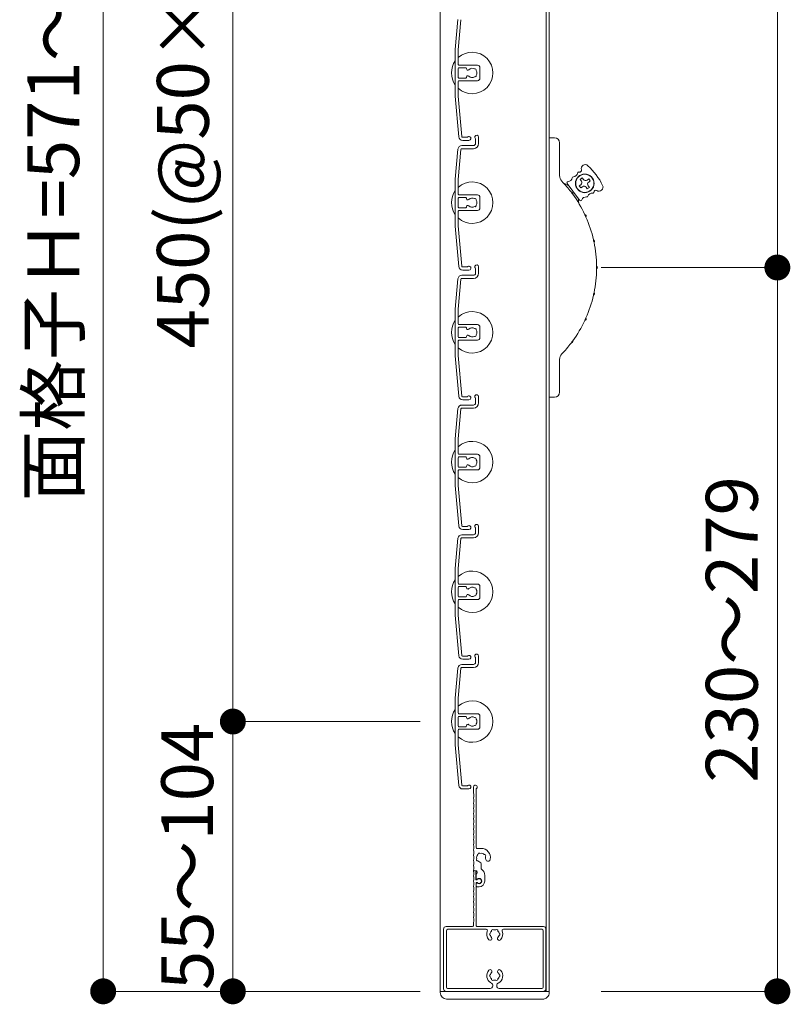
# Model space of a CAD drawing. Units: millimetres. Extents: x 0 to 17100, y 0 to 2970.
# Drawn here: x 2788 to 3085, y 2115 to 2495 of the extents above; entities that cross this region are included whole.
import ezdxf

# ---------------------------------------------------------------- set-up
doc = ezdxf.new("R2010")
doc.units = ezdxf.units.MM
doc.header["$PDMODE"] = 34
doc.header["$PDSIZE"] = 1
doc.layers.get('0').update_dxf_attribs({"lineweight": 13})
doc.layers.get('Defpoints').update_dxf_attribs({"lineweight": 13})
for name, color, linetype, lineweight in [('寸法線', 4, 'Continuous', 13), ('羽根', 7, 'Continuous', 18), ('製品1(実線)', 7, 'Continuous', 18)]:
    doc.layers.add(name, color=color, linetype=linetype, lineweight=lineweight)
doc.styles.add('S-20', font='txt', dxfattribs={"height": 20})
doc.dimstyles.new('1／10(A3)', dxfattribs={"dimtxt": 20, "dimasz": 10, "dimexe": 0, "dimexo": 20, "dimgap": 5, "dimtad": 1, "dimdsep": 46, "dimtxsty": 'S-20', "dimblk": 'DOT', "dimcen": 2.5, "dimclrd": 256, "dimclre": 256, "dimclrt": 256, "dimadec": 1, "dimazin": 2, "dimtfac": 1, "dimtmove": 2, "dimatfit": 3, "dimfxl": 0, "dimlwd": -1, "dimlwe": -1, "dimarcsym": 0})

# ---------------------------------------------------------------- blocks, each defined once
blk = doc.blocks.new('_Dot')
at = {"color": 0, "linetype": 'ByBlock', "lineweight": -2}
blk.add_line((-0.5, 0), (-1, 0), dxfattribs=at)
at = {"color": 0, "linetype": 'ByBlock', "const_width": 0.5}
blk.add_lwpolyline([(-0.25, 0, 1), (0.25, 0, 1)], format="xyb", close=True, dxfattribs=at)
blk = doc.blocks.new('*D28')
at = {"layer": 'Defpoints', "color": 0}
for p in [(2962.3, 2740), (2820, 2120), (2962.3, 2120)]:
    blk.add_point(p, dxfattribs=at)
at = {"layer": '寸法線'}
for p, q in [((2942.3, 2740), (2820, 2740)), ((2820, 2730), (2820, 2130)), ((2942.3, 2120), (2820, 2120))]:
    blk.add_line(p, q, dxfattribs=at)
at = {"layer": '寸法線', "xscale": 10, "yscale": 10, "zscale": 10}
for p, rotation in [((2820, 2740), 90), ((2820, 2120), 270)]:
    blk.add_blockref('_Dot', p, dxfattribs=dict(at, rotation=rotation))
at = {"layer": '寸法線', "insert": (2803.32, 2430), "char_height": 20, "attachment_point": 5, "rotation": 90, "style": 'S-20'}
blk.add_mtext('面格子Ｈ=571～620', dxfattribs=at)
blk = doc.blocks.new('*D30')
at = {"layer": 'Defpoints', "color": 0, "transparency": 16777216}
for p in [(2962.3, 2674), (2870, 2224), (2962.3, 2224)]:
    blk.add_point(p, dxfattribs=at)
at = {"layer": '寸法線', "transparency": 16777216}
for p, q in [((2942.3, 2674), (2870, 2674)), ((2870, 2664), (2870, 2234)), ((2942.3, 2224), (2870, 2224))]:
    blk.add_line(p, q, dxfattribs=at)
at = {"layer": '寸法線', "transparency": 16777216, "xscale": 10, "yscale": 10, "zscale": 10}
for p, rotation in [((2870, 2674), 90), ((2870, 2224), 270)]:
    blk.add_blockref('_Dot', p, dxfattribs=dict(at, rotation=rotation))
at = {"layer": '寸法線', "transparency": 16777216, "insert": (2853.32, 2449), "char_height": 20, "attachment_point": 5, "rotation": 90, "style": 'S-20'}
blk.add_mtext('450(@50×9)', dxfattribs=at)
blk = doc.blocks.new('*D31')
at = {"layer": 'Defpoints', "color": 0}
for p in [(2962.3, 2224), (2870, 2120), (2962.3, 2120)]:
    blk.add_point(p, dxfattribs=at)
at = {"layer": '寸法線'}
for p, q in [((2942.3, 2224), (2870, 2224)), ((2870, 2214), (2870, 2130)), ((2942.3, 2120), (2870, 2120))]:
    blk.add_line(p, q, dxfattribs=at)
at = {"layer": '寸法線', "xscale": 10, "yscale": 10, "zscale": 10}
for p, rotation in [((2870, 2224), 90), ((2870, 2120), 270)]:
    blk.add_blockref('_Dot', p, dxfattribs=dict(at, rotation=rotation))
at = {"layer": '寸法線', "insert": (2855, 2172), "char_height": 20, "attachment_point": 5, "rotation": 90, "style": 'S-20'}
blk.add_mtext('55～104', dxfattribs=at)
blk = doc.blocks.new('*D32')
at = {"layer": 'Defpoints', "color": 0, "transparency": 16777216}
for p in [(2992, 2740), (2992, 2399), (3080, 2399)]:
    blk.add_point(p, dxfattribs=at)
at = {"layer": '寸法線', "transparency": 16777216}
for p, q in [((3012, 2740), (3080, 2740)), ((3080, 2730), (3080, 2409)), ((3012, 2399), (3080, 2399))]:
    blk.add_line(p, q, dxfattribs=at)
at = {"layer": '寸法線', "transparency": 16777216, "xscale": 10, "yscale": 10, "zscale": 10}
for p, rotation in [((3080, 2740), 90), ((3080, 2399), 270)]:
    blk.add_blockref('_Dot', p, dxfattribs=dict(at, rotation=rotation))
at = {"layer": '寸法線', "transparency": 16777216, "insert": (3065, 2569.5), "char_height": 20, "attachment_point": 5, "rotation": 90, "style": 'S-20'}
blk.add_mtext('341', dxfattribs=at)
blk = doc.blocks.new('*D33')
at = {"layer": 'Defpoints', "color": 0}
for p in [(2992, 2399), (2992, 2120), (3080, 2120)]:
    blk.add_point(p, dxfattribs=at)
at = {"layer": '寸法線'}
for p, q in [((3012, 2399), (3080, 2399)), ((3080, 2389), (3080, 2130)), ((3012, 2120), (3080, 2120))]:
    blk.add_line(p, q, dxfattribs=at)
at = {"layer": '寸法線', "xscale": 10, "yscale": 10, "zscale": 10}
for p, rotation in [((3080, 2399), 90), ((3080, 2120), 270)]:
    blk.add_blockref('_Dot', p, dxfattribs=dict(at, rotation=rotation))
at = {"layer": '寸法線', "insert": (3065, 2259.5), "char_height": 20, "attachment_point": 5, "rotation": 90, "style": 'S-20'}
blk.add_mtext('230～279', dxfattribs=at)
blk = doc.blocks.new('NK調整下枠(H-27725)')
for p, q in [((-7.96, 46.5), (-7.1, 46.5)), ((-7.25, 46), (-7.25, 43)), ((-7.25, 46), (-7.1, 46)), ((-7.25, 43), (-6.8, 43)), ((-7.25, 43), (-6.8, 43)), ((-7.15, 42), (-7.15, 25.3)), ((-7.15, 42), (-6.8, 42)), ((-8.25, 26.46), (-8.25, 25.3))]:
    blk.add_line(p, q)
at = {"linetype": 'Continuous'}
for p, q in [((-19.75, 24), (-19.75, 1)), ((-18.75, 25), (-8.55, 25)), ((-18.65, 23.4), (-18.65, 1.6)), ((-3.32, 23.9), (-18.15, 23.9)), ((18.75, 25), (-6.85, 25)), ((18.15, 23.9), (3.32, 23.9)), ((18.65, 1.6), (18.65, 23.4)), ((19.75, 1), (19.75, 24)), ((-18.75, 0), (18.75, 0)), ((-18.15, 1.1), (-1.75, 1.1)), ((-0.75, 2.29), (-0.75, 2)), ((0.75, 2.29), (0.75, 2)), ((1.75, 1.1), (18.15, 1.1))]:
    blk.add_line(p, q, dxfattribs=at)
for centre, radius, start, end in [((-10.43, 45.5), 2.4, 337.3801, 17.9202), ((-7.96, 46.3), 0.2, 90, 197.9202), ((-7.1, 46.25), 0.25, 0, 90), ((-7.1, 46.25), 0.25, 270, 0), ((-8.03, 44.5), 0.2, 157.3801, 202.6199), ((-8.03, 42.5), 0.2, 157.3801, 202.6199), ((-10.43, 43.5), 2.4, 337.3801, 22.6199), ((-10.43, 41.5), 2.4, 337.3801, 22.6199), ((-6.05, 42.5), 0.9, 213.749, 146.251), ((-8.03, 40.5), 0.2, 157.3801, 202.6199), ((-8.03, 38.5), 0.2, 157.3801, 202.6199), ((-10.43, 39.5), 2.4, 337.3801, 22.6199), ((-10.43, 37.5), 2.4, 337.3801, 22.6199), ((-8.03, 36.5), 0.2, 157.3801, 202.6199), ((-8.03, 34.5), 0.2, 157.3801, 202.6199), ((-10.43, 35.5), 2.4, 337.3801, 22.6199), ((-10.43, 33.5), 2.4, 337.3801, 22.6199), ((-8.03, 32.5), 0.2, 157.3801, 202.6199), ((-8.03, 30.5), 0.2, 157.3801, 202.6199), ((-10.43, 31.5), 2.4, 337.3801, 22.6199), ((-10.43, 29.5), 2.4, 337.3801, 22.6199), ((-8.03, 28.5), 0.2, 157.3801, 202.6199), ((-10.43, 27.5), 2.4, 336.356, 22.6199), ((-8.55, 25.3), 0.3, 270, 0), ((-8.05, 26.46), 0.2, 156.356, 180), ((-6.85, 25.3), 0.3, 180, 270)]:
    blk.add_arc(centre, radius, start, end)
for centre, radius, start, end in [((-18.75, 24), 1, 90, 179), ((-18.15, 23.4), 0.5, 90, 179), ((-3.32, 23.4), 0.5, 337, 90), ((0, 22), 3.1, 157, 223), ((0, 22), 1.75, 135, 164), ((-0.75, 23.3), 0.5, 52, 187), ((0, 22), 1.75, 75, 104), ((0.75, 23.3), 0.5, 352, 127), ((0, 22), 1.75, 15, 44), ((0, 22), 3.1, 316, 22), ((3.32, 23.4), 0.5, 89, 202), ((18.15, 23.4), 0.5, 0, 90), ((18.75, 24), 1, 0, 89), ((-1.75, 20.32), 0.675, 223, 43), ((-1.5, 22), 0.5, 112, 247), ((0, 22), 1.75, 195, 223), ((1.75, 20.32), 0.675, 136, 316), ((0, 22), 1.75, 316, 344), ((1.5, 22), 0.5, 292, 67), ((0, 6), 3.1, 136, 244), ((-1.75, 7.68), 0.675, 316, 136), ((1.75, 7.68), 0.675, 43, 223), ((0, 6), 3.1, 295, 43), ((-1.5, 6), 0.5, 112, 247), ((0, 6), 1.75, 195, 224), ((0, 6), 1.75, 136, 164), ((-0.75, 4.7), 0.5, 172, 307), ((0, 6), 1.75, 255, 284), ((0.75, 4.7), 0.5, 232, 7), ((0, 6), 1.75, 315, 344), ((0, 6), 1.75, 15, 43), ((1.5, 6), 0.5, 292, 67), ((-18.75, 1), 1, 179, 270), ((-18.15, 1.6), 0.5, 180, 269), ((-1.75, 2.1), 1, 269, 359), ((-1.75, 2.29), 1, 0, 64), ((1.75, 2.29), 1, 115, 179), ((1.75, 2.1), 1, 180, 269), ((18.15, 1.6), 0.5, 270, 359), ((18.75, 1), 1, 269, 0)]:
    blk.add_arc(centre, radius, start, end, dxfattribs=at)
blk = doc.blocks.new('樹脂キャップ')
at = {"linetype": 'Continuous'}
for p, q in [((-21, -0.5), (-21, 0)), ((-21, 0), (21, 0)), ((21, -0.5), (21, 0)), ((18.5, -3), (-18.5, -3))]:
    blk.add_line(p, q, dxfattribs=at)
for centre, start, end in [((-18.5, -0.5), 180, 269), ((18.5, -0.5), 269, 0)]:
    blk.add_arc(centre, 2.5, start, end, dxfattribs=at)
blk = doc.blocks.new('下枠調整材(大S-34555)')
at = {"lineweight": 18}
for p, q in [((-2.2, 34), (-2.2, 36.25)), ((-1.1, 12.9), (-1.1, 35.59)), ((0.8, 12.6), (-0.8, 12.6)), ((-1.93, 4), (-1.1, 4)), ((0.8, 4.74), (0.8, 6.62)), ((-1.1, 0.92), (-1.1, 2.7)), ((-0.7, 3.19), (-0.7, 3.6)), ((2.2, 0), (2.2, 2.2)), ((-1.1, -1.9), (-1.1, -0.92)), ((-0.8, -2.2), (0, -2.2))]:
    blk.add_line(p, q, dxfattribs=at)
for centre, radius, start, end in [((-1.45, 36.25), 0.75, 297.8181, 180), ((-2, 34), 0.2, 180, 202.6199), ((-2, 32), 0.2, 157.3801, 202.6199), ((-4.4, 33), 2.4, 337.3801, 22.6199), ((-4.4, 31), 2.4, 337.3801, 22.6199), ((-2, 30), 0.2, 157.3801, 202.6199), ((-2, 28), 0.2, 157.3801, 202.6199), ((-4.4, 29), 2.4, 337.3801, 22.6199), ((-4.4, 27), 2.4, 337.3801, 22.6199), ((-2, 26), 0.2, 157.3801, 202.6199), ((-2, 24), 0.2, 157.3801, 202.6199), ((-4.4, 25), 2.4, 337.3801, 22.6199), ((-4.4, 23), 2.4, 337.3801, 22.6199), ((-2, 22), 0.2, 157.3801, 202.6199), ((-2, 20), 0.2, 157.3801, 202.6199), ((-4.4, 21), 2.4, 337.3801, 22.6199), ((-4.4, 19), 2.4, 337.3801, 22.6199), ((-2, 18), 0.2, 157.3801, 202.6199), ((-2, 16), 0.2, 157.3801, 202.6199), ((-4.4, 17), 2.4, 337.3801, 22.6199), ((-4.4, 15), 2.4, 337.3801, 22.6199), ((-2, 14), 0.2, 157.3801, 202.6199), ((-2, 12), 0.2, 157.3801, 202.6199), ((-4.4, 13), 2.4, 337.3801, 22.6199), ((-4.4, 11), 2.4, 337.3801, 22.6199), ((-0.8, 12.9), 0.3, 180, 270), ((0.8, 9), 3.6, 350.2303, 90), ((-2, 10), 0.2, 157.3801, 202.6199), ((-2, 8), 0.2, 157.3801, 202.6199), ((-4.4, 9), 2.4, 337.3801, 22.6199), ((-4.4, 7), 2.4, 337.3801, 22.6199), ((-0.5, 8.25), 0.5, 142.0243, 277.9757), ((0.8, 9), 1.75, 135.3589, 194.6411), ((0.05, 10.3), 0.5, 52.0243, 187.9757), ((0.8, 9), 1.75, 225.3589, 252.5424), ((0.8, 9), 1.75, 45.3589, 104.6411), ((2.1, 9.75), 0.5, 322.0243, 97.9757), ((0.8, 9), 1.75, 350.2303, 14.6411), ((3.44, 8.55), 0.925, 166.2878, 350.2303), ((-2, 6), 0.2, 157.3801, 202.6199), ((-4.4, 5), 2.4, 342.0798, 22.6199), ((-1.93, 4.2), 0.2, 162.0798, 270), ((-1.1, 3.6), 0.4, 0, 90), ((0.05, 6.62), 0.75, 0, 72.5424), ((-0.8, 2.2), 3, 0, 57.769), ((-1.2, 3.19), 0.5, 281.537, 0), ((-0.88, 0.92), 0.223, 180, 313.5224), ((0, 0), 1.05, 226.4776, 133.5224), ((0, 0), 2.2, 270, 0), ((-0.88, -0.92), 0.223, 46.4776, 180), ((-0.8, -1.9), 0.3, 180, 270)]:
    blk.add_arc(centre, radius, start, end, dxfattribs=at)

msp = doc.modelspace()

# ---------------------------------------------------------------- linework, layer by layer
at = {"layer": '羽根'}
for p, q in [((2956.817, 2494.631), (2955.8, 2483.009)), ((2957.912, 2494.526), (2956.9, 2482.961)), ((2955.8, 2483.009), (2955.8, 2464.991)), ((2956.9, 2477.3), (2956.9, 2482.961)), ((2956.9, 2475.7), (2956.9, 2472.3)), ((2957.2, 2477), (2964.3, 2477)), ((2959.806, 2476), (2957.2, 2476)), ((2960.106, 2475.7), (2960.106, 2475.556)), ((2965.3, 2476), (2965.3, 2472)), ((2959.806, 2472), (2957.2, 2472)), ((2957.2, 2471), (2964.3, 2471)), ((2960.106, 2472.444), (2960.106, 2472.3)), ((2956.9, 2470.7), (2956.9, 2465.039)), ((2955.8, 2464.991), (2957.167, 2449.369)), ((2956.9, 2465.039), (2958.262, 2449.474)), ((2963.6, 2448.65), (2963.6, 2446.8)), ((2964.8, 2449.25), (2964.8, 2446.8)), ((2956.817, 2444.631), (2955.8, 2433.009)), ((2957.912, 2444.526), (2956.9, 2432.961)), ((2958.211, 2444.8), (2962.8, 2444.8)), ((2958.311, 2446), (2962.8, 2446)), ((2955.8, 2433.009), (2955.8, 2414.991)), ((2956.9, 2427.3), (2956.9, 2432.961)), ((2956.9, 2425.7), (2956.9, 2422.3)), ((2957.2, 2427), (2964.3, 2427)), ((2959.806, 2426), (2957.2, 2426)), ((2960.106, 2425.7), (2960.106, 2425.556)), ((2965.3, 2426), (2965.3, 2422)), ((2959.806, 2422), (2957.2, 2422)), ((2960.106, 2422.444), (2960.106, 2422.3)), ((2956.9, 2420.7), (2956.9, 2415.039)), ((2957.2, 2421), (2964.3, 2421)), ((2955.8, 2414.991), (2957.167, 2399.369)), ((2956.9, 2415.039), (2958.262, 2399.474)), ((2963.6, 2398.65), (2963.6, 2396.8)), ((2964.8, 2399.25), (2964.8, 2396.8)), ((2958.311, 2396), (2962.8, 2396)), ((2956.817, 2394.631), (2955.8, 2383.009)), ((2957.912, 2394.526), (2956.9, 2382.961)), ((2958.211, 2394.8), (2962.8, 2394.8)), ((2955.8, 2383.009), (2955.8, 2364.991)), ((2956.9, 2377.3), (2956.9, 2382.961)), ((2957.2, 2377), (2964.3, 2377)), ((2959.806, 2376), (2957.2, 2376)), ((2965.3, 2376), (2965.3, 2372)), ((2956.9, 2375.7), (2956.9, 2372.3)), ((2960.106, 2375.7), (2960.106, 2375.556)), ((2960.106, 2372.444), (2960.106, 2372.3)), ((2956.9, 2370.7), (2956.9, 2365.039)), ((2959.806, 2372), (2957.2, 2372)), ((2957.2, 2371), (2964.3, 2371)), ((2955.8, 2364.991), (2957.167, 2349.369)), ((2956.9, 2365.039), (2958.262, 2349.474)), ((2958.311, 2346), (2962.8, 2346)), ((2963.6, 2348.65), (2963.6, 2346.8)), ((2964.8, 2349.25), (2964.8, 2346.8)), ((2956.817, 2344.631), (2955.8, 2333.009)), ((2957.912, 2344.526), (2956.9, 2332.961)), ((2958.211, 2344.8), (2962.8, 2344.8)), ((2955.8, 2333.009), (2955.8, 2314.991)), ((2956.9, 2327.3), (2956.9, 2332.961)), ((2957.2, 2327), (2964.3, 2327)), ((2956.9, 2325.7), (2956.9, 2322.3)), ((2959.806, 2326), (2957.2, 2326)), ((2960.106, 2325.7), (2960.106, 2325.556)), ((2965.3, 2326), (2965.3, 2322)), ((2956.9, 2320.7), (2956.9, 2315.039)), ((2959.806, 2322), (2957.2, 2322)), ((2957.2, 2321), (2964.3, 2321)), ((2960.106, 2322.444), (2960.106, 2322.3)), ((2955.8, 2314.991), (2957.167, 2299.369)), ((2956.9, 2315.039), (2958.262, 2299.474)), ((2963.6, 2298.65), (2963.6, 2296.8)), ((2964.8, 2299.25), (2964.8, 2296.8)), ((2956.817, 2294.631), (2955.8, 2283.009)), ((2957.912, 2294.526), (2956.9, 2282.961)), ((2958.211, 2294.8), (2962.8, 2294.8)), ((2958.311, 2296), (2962.8, 2296)), ((2955.8, 2283.009), (2955.8, 2264.991)), ((2956.9, 2277.3), (2956.9, 2282.961)), ((2956.9, 2275.7), (2956.9, 2272.3)), ((2957.2, 2277), (2964.3, 2277)), ((2959.806, 2276), (2957.2, 2276)), ((2960.106, 2275.7), (2960.106, 2275.556)), ((2965.3, 2276), (2965.3, 2272)), ((2956.9, 2270.7), (2956.9, 2265.039)), ((2959.806, 2272), (2957.2, 2272)), ((2957.2, 2271), (2964.3, 2271)), ((2960.106, 2272.444), (2960.106, 2272.3)), ((2955.8, 2264.991), (2957.167, 2249.369)), ((2956.9, 2265.039), (2958.262, 2249.474)), ((2963.6, 2248.65), (2963.6, 2246.8)), ((2964.8, 2249.25), (2964.8, 2246.8)), ((2956.817, 2244.631), (2955.8, 2233.009)), ((2957.912, 2244.526), (2956.9, 2232.961)), ((2958.211, 2244.8), (2962.8, 2244.8)), ((2958.311, 2246), (2962.8, 2246)), ((2955.8, 2233.009), (2955.8, 2214.991)), ((2956.9, 2227.3), (2956.9, 2232.961)), ((2956.9, 2225.7), (2956.9, 2222.3)), ((2957.2, 2227), (2964.3, 2227)), ((2959.806, 2226), (2957.2, 2226)), ((2960.106, 2225.7), (2960.106, 2225.556)), ((2965.3, 2226), (2965.3, 2222)), ((2956.9, 2220.7), (2956.9, 2215.039)), ((2959.806, 2222), (2957.2, 2222)), ((2957.2, 2221), (2964.3, 2221)), ((2960.106, 2222.444), (2960.106, 2222.3)), ((2955.8, 2214.991), (2957.167, 2199.369)), ((2956.9, 2215.039), (2958.262, 2199.474))]:
    msp.add_line(p, q, dxfattribs=at)
at = {"layer": '羽根', "color": 0}
for p, q in [((2960.45, 2449.2), (2958.561, 2449.2)), ((2961.05, 2448), (2958.661, 2448)), ((2960.45, 2399.2), (2958.561, 2399.2)), ((2961.05, 2398), (2958.661, 2398)), ((2960.45, 2349.2), (2958.561, 2349.2)), ((2961.05, 2348), (2958.661, 2348)), ((2960.45, 2299.2), (2958.561, 2299.2)), ((2961.05, 2298), (2958.661, 2298)), ((2960.45, 2249.2), (2958.561, 2249.2)), ((2961.05, 2248), (2958.661, 2248)), ((2960.45, 2199.2), (2958.561, 2199.2)), ((2961.05, 2198), (2958.661, 2198))]:
    msp.add_line(p, q, dxfattribs=at)
at = {"layer": '羽根'}
for centre, radius, start, end in [((2962.3, 2474), 8, 144.34091, 215.65909), ((2962.3, 2474), 8, 227.54585, 132.45415), ((2957.2, 2477.3), 0.3, 180, 270), ((2957.2, 2475.7), 0.3, 90, 180), ((2959.806, 2475.7), 0.3, 0, 90), ((2960.606, 2475.556), 0.5, 180, 317.44414), ((2962.3, 2474), 1.8, 58.98231, 137.44414), ((2963.361, 2475.061), 0.5, 344.55991, 105.44009), ((2962.3, 2474), 1.8, 328.98231, 31.01769), ((2964.3, 2476), 1, 0, 90), ((2957.2, 2472.3), 0.3, 180, 270), ((2957.2, 2470.7), 0.3, 90, 180), ((2959.806, 2472.3), 0.3, 270, 0), ((2960.606, 2472.444), 0.5, 42.55586, 180), ((2962.3, 2474), 1.8, 222.55586, 301.01769), ((2963.361, 2472.939), 0.5, 254.55991, 15.44009), ((2964.3, 2472), 1, 270, 0), ((2958.661, 2449.5), 1.5, 185, 270), ((2958.561, 2449.5), 0.3, 185, 270), ((2961.05, 2448.75), 0.75, 270, 143.1301), ((2964.05, 2449.25), 0.75, 0, 233.1301), ((2958.311, 2444.5), 1.5, 90, 175), ((2958.211, 2444.5), 0.3, 90, 175), ((2962.8, 2446.8), 0.8, 270, 0), ((2962.8, 2446.8), 2, 270, 0), ((2962.3, 2424), 8, 227.54585, 132.45415), ((2962.3, 2424), 8, 144.34091, 215.65909), ((2957.2, 2427.3), 0.3, 180, 270), ((2957.2, 2425.7), 0.3, 90, 180), ((2959.806, 2425.7), 0.3, 0, 90), ((2960.606, 2425.556), 0.5, 180, 317.44414), ((2962.3, 2424), 1.8, 58.98231, 137.44414), ((2963.361, 2425.061), 0.5, 344.55991, 105.44009), ((2964.3, 2426), 1, 0, 90), ((2957.2, 2422.3), 0.3, 180, 270), ((2959.806, 2422.3), 0.3, 270, 0), ((2960.606, 2422.444), 0.5, 42.55586, 180), ((2962.3, 2424), 1.8, 222.55586, 301.01769), ((2963.361, 2422.939), 0.5, 254.55991, 15.44009), ((2962.3, 2424), 1.8, 328.98231, 31.01769), ((2964.3, 2422), 1, 270, 0), ((2957.2, 2420.7), 0.3, 90, 180), ((2958.661, 2399.5), 1.5, 185, 270), ((2958.561, 2399.5), 0.3, 185, 270), ((2961.05, 2398.75), 0.75, 270, 143.1301), ((2964.05, 2399.25), 0.75, 0, 233.1301), ((2958.311, 2394.5), 1.5, 90, 175), ((2962.8, 2396.8), 0.8, 270, 0), ((2962.8, 2396.8), 2, 270, 0), ((2958.211, 2394.5), 0.3, 90, 175), ((2962.3, 2374), 8, 227.54585, 132.45415), ((2962.3, 2374), 8, 144.34091, 215.65909), ((2957.2, 2377.3), 0.3, 180, 270), ((2957.2, 2375.7), 0.3, 90, 180), ((2959.806, 2375.7), 0.3, 0, 90), ((2964.3, 2376), 1, 0, 90), ((2957.2, 2372.3), 0.3, 180, 270), ((2959.806, 2372.3), 0.3, 270, 0), ((2960.606, 2375.556), 0.5, 180, 317.44414), ((2960.606, 2372.444), 0.5, 42.55586, 180), ((2962.3, 2374), 1.8, 58.98231, 137.44414), ((2962.3, 2374), 1.8, 222.55586, 301.01769), ((2963.361, 2375.061), 0.5, 344.55991, 105.44009), ((2963.361, 2372.939), 0.5, 254.55991, 15.44009), ((2962.3, 2374), 1.8, 328.98231, 31.01769), ((2957.2, 2370.7), 0.3, 90, 180), ((2964.3, 2372), 1, 270, 0), ((2958.661, 2349.5), 1.5, 185, 270), ((2958.561, 2349.5), 0.3, 185, 270), ((2961.05, 2348.75), 0.75, 270, 143.1301), ((2964.05, 2349.25), 0.75, 0, 233.1301), ((2958.311, 2344.5), 1.5, 90, 175), ((2962.8, 2346.8), 0.8, 270, 0), ((2962.8, 2346.8), 2, 270, 0), ((2958.211, 2344.5), 0.3, 90, 175), ((2962.3, 2324), 8, 227.54585, 132.45415), ((2962.3, 2324), 8, 144.34091, 215.65909), ((2957.2, 2327.3), 0.3, 180, 270), ((2964.3, 2326), 1, 0, 90), ((2957.2, 2325.7), 0.3, 90, 180), ((2959.806, 2325.7), 0.3, 0, 90), ((2960.606, 2325.556), 0.5, 180, 317.44414), ((2960.606, 2322.444), 0.5, 42.55586, 180), ((2962.3, 2324), 1.8, 58.98231, 137.44414), ((2962.3, 2324), 1.8, 222.55586, 301.01769), ((2963.361, 2325.061), 0.5, 344.55991, 105.44009), ((2963.361, 2322.939), 0.5, 254.55991, 15.44009), ((2962.3, 2324), 1.8, 328.98231, 31.01769), ((2957.2, 2322.3), 0.3, 180, 270), ((2957.2, 2320.7), 0.3, 90, 180), ((2959.806, 2322.3), 0.3, 270, 0), ((2964.3, 2322), 1, 270, 0), ((2964.05, 2299.25), 0.75, 0, 233.1301), ((2958.661, 2299.5), 1.5, 185, 270), ((2958.561, 2299.5), 0.3, 185, 270), ((2961.05, 2298.75), 0.75, 270, 143.1301), ((2962.8, 2296.8), 0.8, 270, 0), ((2962.8, 2296.8), 2, 270, 0), ((2958.311, 2294.5), 1.5, 90, 175), ((2958.211, 2294.5), 0.3, 90, 175), ((2962.3, 2274), 8, 227.54585, 132.45415), ((2962.3, 2274), 8, 144.34091, 215.65909), ((2957.2, 2277.3), 0.3, 180, 270), ((2957.2, 2275.7), 0.3, 90, 180), ((2959.806, 2275.7), 0.3, 0, 90), ((2960.606, 2275.556), 0.5, 180, 317.44414), ((2962.3, 2274), 1.8, 58.98231, 137.44414), ((2963.361, 2275.061), 0.5, 344.55991, 105.44009), ((2962.3, 2274), 1.8, 328.98231, 31.01769), ((2964.3, 2276), 1, 0, 90), ((2957.2, 2272.3), 0.3, 180, 270), ((2957.2, 2270.7), 0.3, 90, 180), ((2959.806, 2272.3), 0.3, 270, 0), ((2960.606, 2272.444), 0.5, 42.55586, 180), ((2962.3, 2274), 1.8, 222.55586, 301.01769), ((2963.361, 2272.939), 0.5, 254.55991, 15.44009), ((2964.3, 2272), 1, 270, 0), ((2958.661, 2249.5), 1.5, 185, 270), ((2958.561, 2249.5), 0.3, 185, 270), ((2961.05, 2248.75), 0.75, 270, 143.1301), ((2962.8, 2246.8), 0.8, 270, 0), ((2962.8, 2246.8), 2, 270, 0), ((2964.05, 2249.25), 0.75, 0, 233.1301), ((2958.311, 2244.5), 1.5, 90, 175), ((2958.211, 2244.5), 0.3, 90, 175), ((2962.3, 2224), 8, 227.54585, 132.45415), ((2962.3, 2224), 8, 144.34091, 215.65909), ((2957.2, 2227.3), 0.3, 180, 270), ((2957.2, 2225.7), 0.3, 90, 180), ((2959.806, 2225.7), 0.3, 0, 90), ((2960.606, 2225.556), 0.5, 180, 317.44414), ((2962.3, 2224), 1.8, 58.98231, 137.44414), ((2963.361, 2225.061), 0.5, 344.55991, 105.44009), ((2962.3, 2224), 1.8, 328.98231, 31.01769), ((2964.3, 2226), 1, 0, 90), ((2957.2, 2222.3), 0.3, 180, 270), ((2957.2, 2220.7), 0.3, 90, 180), ((2959.806, 2222.3), 0.3, 270, 0), ((2960.606, 2222.444), 0.5, 42.55586, 180), ((2962.3, 2224), 1.8, 222.55586, 301.01769), ((2963.361, 2222.939), 0.5, 254.55991, 15.44009), ((2964.3, 2222), 1, 270, 0), ((2958.661, 2199.5), 1.5, 185, 270), ((2958.561, 2199.5), 0.3, 185, 270), ((2961.05, 2198.75), 0.75, 270, 143.1301)]:
    msp.add_arc(centre, radius, start, end, dxfattribs=at)
at = {"layer": '製品1(実線)'}
for p, q in [((2950, 2740), (2950, 2120)), ((2990.9, 2740), (2990.9, 2120)), ((2992, 2740), (2992, 2120)), ((2992, 2349), (2992, 2449)), ((2992, 2449), (2994, 2449)), ((2996, 2447), (2996, 2434.414)), ((3004.752, 2433.571), (3003.951, 2432.973)), ((3004.43, 2432.332), (3003.951, 2432.973)), ((3005.231, 2432.93), (3004.752, 2433.571)), ((3006.631, 2432.728), (3007.272, 2433.206)), ((3007.87, 2432.405), (3007.272, 2433.206)), ((2997.626, 2431.497), (2999.526, 2430.542)), ((3003.714, 2424.934), (2998.928, 2431.344)), ((3004.227, 2430.933), (3003.586, 2430.454)), ((3003.586, 2430.454), (3004.184, 2429.653)), ((3004.825, 2430.131), (3004.184, 2429.653)), ((3006.225, 2429.928), (3006.703, 2429.287)), ((3006.703, 2429.287), (3007.505, 2429.886)), ((3007.026, 2430.527), (3007.505, 2429.886)), ((3007.229, 2431.926), (3007.87, 2432.405)), ((3003.492, 2423.642), (3003.116, 2425.735)), ((2996, 2363.587), (2996, 2351)), ((2994, 2349), (2992, 2349))]:
    msp.add_line(p, q, dxfattribs=at)
for radius in [3.6, 3.5]:
    msp.add_circle((3005.728, 2431.429), radius, dxfattribs=at)
for centre, radius, start, end in [((2994, 2447), 2, 0, 90), ((3003.806, 2436.433), 0.659, 251.40569, 18.29071), ((3005.89, 2437.122), 1.536, 47.71757, 198.29071), ((2990.104, 2419.762), 25, 25.78243, 47.71757), ((2999, 2434.414), 3, 180, 223.97789), ((2999.248, 2433.798), 1.656, 272.12943, 351.75943), ((3001.382, 2433.489), 0.5, 92.12943, 171.75943), ((3001.302, 2435.643), 1.656, 272.12943, 351.75943), ((3003.436, 2435.334), 0.5, 71.40569, 171.75943), ((3006.032, 2433.529), 1, 216.75, 306.75), ((2962.3, 2399), 48, 37.35713, 43.97789), ((2999.328, 2431.643), 0.5, 92.12943, 216.75), ((3003.629, 2431.734), 1, 306.75, 36.75), ((3005.424, 2429.33), 1, 36.75, 126.75), ((3007.827, 2431.125), 1, 126.75, 216.75), ((3011.232, 2429.968), 1.536, 235.20929, 25.78243), ((3000.552, 2427.564), 0.57, 333.58435, 99.91565), ((3002.199, 2428.794), 1.868, 200.95312, 232.54688), ((2962.3, 2399), 48, 25.10713, 36.14287), ((3006.158, 2424.544), 1.656, 81.74057, 161.37057), ((3006.468, 2426.678), 0.5, 261.74057, 341.37057), ((3008.511, 2425.989), 1.656, 81.74057, 161.37057), ((3008.821, 2428.123), 0.5, 261.74057, 2.09431), ((3009.979, 2428.165), 0.659, 55.20929, 182.09431), ((3004.115, 2425.233), 0.5, 216.75, 341.37057), ((3007.612, 2419.65), 1.868, 188.70312, 220.29688), ((3005.742, 2418.798), 0.57, 321.33435, 87.66565), ((2962.3, 2399), 48, 12.85713, 23.89287), ((3010.961, 2409.566), 1.868, 176.45312, 208.04688), ((3008.953, 2409.13), 0.57, 309.08435, 75.41565), ((2962.3, 2399), 48, 0.60713, 11.64287), ((3012.095, 2399), 1.868, 164.20312, 195.79688), ((3010.04, 2399), 0.57, 296.83435, 63.16565), ((2962.3, 2399), 48, 348.35713, 359.39287), ((2962.3, 2399), 48, 336.10713, 347.14287), ((3010.961, 2388.435), 1.868, 151.95312, 183.54688), ((3008.953, 2388.871), 0.57, 284.58435, 50.91565), ((2962.3, 2399), 48, 323.85713, 334.89287), ((3007.612, 2378.351), 1.868, 139.70312, 171.29688), ((3005.742, 2379.203), 0.57, 272.33435, 38.66565), ((2962.3, 2399), 48, 316.02211, 322.64287), ((3002.199, 2369.207), 1.868, 127.45312, 159.04688), ((3000.552, 2370.436), 0.57, 260.08435, 26.41565), ((2999, 2363.587), 3, 136.02211, 180), ((2994, 2351), 2, 270, 0)]:
    msp.add_arc(centre, radius, start, end, dxfattribs=at)

# ---------------------------------------------------------------- block references
for name, p in [('下枠調整材(大S-34555)', (2964.95, 2162.5)), ('NK調整下枠(H-27725)', (2971, 2120)), ('樹脂キャップ', (2971, 2120))]:
    msp.add_blockref(name, p, dxfattribs=at)

# ---------------------------------------------------------------- dimensions: what is measured, and where the dimension line sits
at = {"layer": '寸法線'}
for base, p1, p2, text, picture, middle in [((2820, 2120), (2962.3, 2740), (2962.3, 2120), '面格子Ｈ=571～<>', '*D28', (2803.325, 2430)), ((2870, 2224), (2962.3, 2674), (2962.3, 2224), '<>(@50×9)', '*D30', (2853.325, 2449)), ((2870, 2120), (2962.3, 2224), (2962.3, 2120), '55～<>', '*D31', (2855, 2172))]:
    dim = msp.add_linear_dim(base=base, p1=p1, p2=p2, angle=90, text=text, dimstyle='1／10(A3)', override={"dimtxt": 40}, dxfattribs=at)
    dim.commit()
    dim.dimension.update_dxf_attribs({"geometry": picture, "text_midpoint": middle})
dim = msp.add_linear_dim(base=(3080, 2399), p1=(2992, 2740), p2=(2992, 2399), angle=90, dimstyle='1／10(A3)', dxfattribs=at)
dim.commit()
dim.dimension.update_dxf_attribs({"geometry": '*D32', "text_midpoint": (3065, 2569.5)})
dim = msp.add_linear_dim(base=(3080, 2120), p1=(2992, 2399), p2=(2992, 2120), angle=90, text='230～<>', dimstyle='1／10(A3)', dxfattribs=at)
dim.commit()
dim.dimension.update_dxf_attribs({"geometry": '*D33', "text_midpoint": (3065, 2259.5)})

doc.saveas('drawing.dxf')
